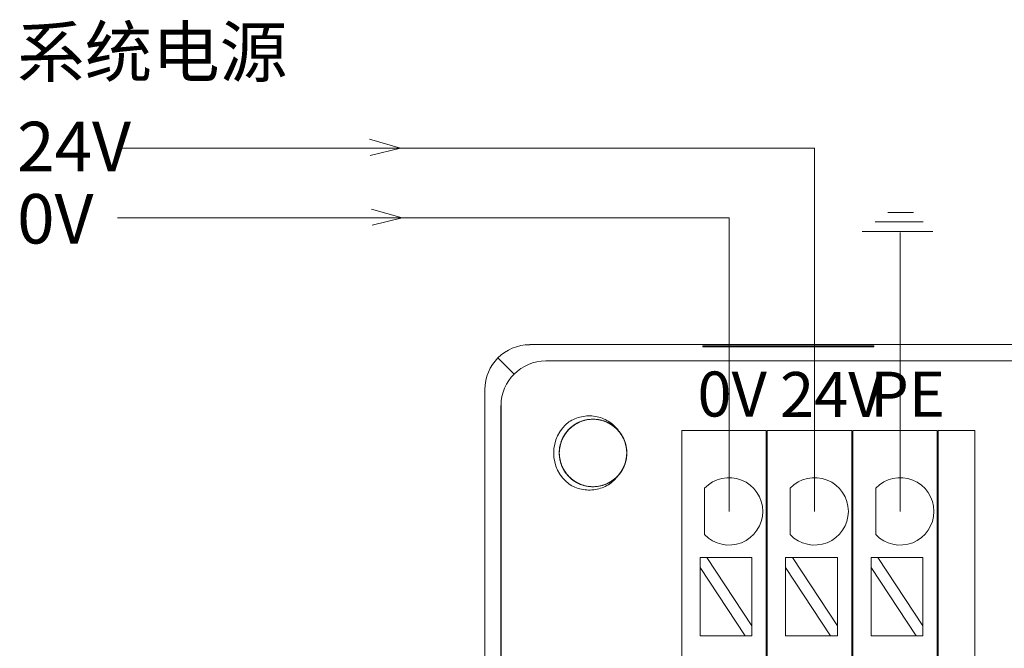
# Model space of a CAD drawing. Units: inches. Extents: x 4769 to 6143, y -44256 to -43728.
# Drawn here: x 5899 to 5942, y -43964 to -43936 of the extents above; entities that cross this region are included whole.
import ezdxf

# ---------------------------------------------------------------- set-up
doc = ezdxf.new("R2010")
doc.units = ezdxf.units.IN
doc.header["$MEASUREMENT"] = 0
doc.layers.add('2', color=7, linetype='Continuous', lineweight=18)
doc.layers.add('DIM', color=3, linetype='Continuous', lineweight=13)
doc.styles.add('IO字体', font='txt', dxfattribs={"width": 0.7})

msp = doc.modelspace()

# ---------------------------------------------------------------- linework, layer by layer
at = {"layer": '2', "color": 7, "linetype": 'Continuous'}
for p, q in [((5921.254, -43950.742), (6000.676, -43950.742)), ((5928.949, -43950.842), (5928.949, -43950.795)), ((5936.549, -43950.795), (5928.949, -43950.795)), ((5936.549, -43950.795), (5936.549, -43950.842)), ((5936.549, -43950.842), (5928.949, -43950.842)), ((5919.254, -44022.442), (5919.254, -43952.741)), ((5919.962, -43978.395), (5919.962, -43953.449)), ((5928.012, -43954.557), (5928.012, -43955.557)), ((5928.012, -43954.557), (5931.762, -43954.557)), ((5931.762, -43955.557), (5931.762, -43954.557)), ((5931.812, -43954.557), (5931.812, -43955.557)), ((5931.812, -43954.557), (5935.562, -43954.557)), ((5935.562, -43954.557), (5935.562, -43955.557)), ((5935.612, -43955.557), (5935.612, -43954.557)), ((5935.612, -43954.557), (5939.362, -43954.557)), ((5939.362, -43954.557), (5939.362, -43955.557)), ((5939.412, -43955.557), (5939.412, -43954.557)), ((5939.412, -43954.557), (5941.033, -43954.557)), ((5941.033, -43954.557), (5941.033, -43955.557)), ((5928.012, -43955.557), (5928.012, -43964.84)), ((5931.762, -43964.84), (5931.762, -43955.557)), ((5931.812, -43955.557), (5931.812, -43964.84)), ((5935.562, -43964.84), (5935.562, -43955.557)), ((5935.612, -43955.557), (5935.612, -43964.84)), ((5939.362, -43964.84), (5939.362, -43955.557)), ((5939.412, -43955.557), (5939.412, -43964.84)), ((5941.033, -43964.84), (5941.033, -43955.557)), ((5929.021, -43959.186), (5929.021, -43957.12)), ((5932.826, -43959.186), (5932.826, -43957.12)), ((5936.63, -43959.186), (5936.63, -43957.12)), ((5929.121, -43960.198), (5928.822, -43960.198)), ((5928.822, -43960.198), (5928.822, -43960.653)), ((5931.122, -43963.238), (5929.121, -43960.198)), ((5931.122, -43960.198), (5929.121, -43960.198)), ((5931.122, -43960.198), (5931.122, -43963.238)), ((5932.926, -43960.198), (5932.626, -43960.198)), ((5932.626, -43960.198), (5932.626, -43960.653)), ((5934.926, -43963.238), (5932.926, -43960.198)), ((5934.926, -43960.198), (5932.926, -43960.198)), ((5934.926, -43960.198), (5934.926, -43963.238)), ((5936.73, -43960.198), (5936.431, -43960.198)), ((5936.431, -43960.198), (5936.431, -43960.653)), ((5938.731, -43963.238), (5936.73, -43960.198)), ((5938.731, -43960.198), (5936.73, -43960.198)), ((5938.731, -43960.198), (5938.731, -43963.238)), ((5928.822, -43960.653), (5930.823, -43963.693)), ((5928.822, -43960.653), (5928.822, -43963.693)), ((5932.626, -43960.653), (5934.627, -43963.693)), ((5932.626, -43960.653), (5932.626, -43963.693)), ((5936.431, -43960.653), (5938.431, -43963.693)), ((5936.431, -43960.653), (5936.431, -43963.693)), ((5931.122, -43963.693), (5931.122, -43963.238)), ((5934.926, -43963.693), (5934.926, -43963.238)), ((5938.731, -43963.693), (5938.731, -43963.238)), ((5930.823, -43963.693), (5928.822, -43963.693)), ((5930.823, -43963.693), (5931.122, -43963.693)), ((5934.627, -43963.693), (5932.626, -43963.693)), ((5934.627, -43963.693), (5934.926, -43963.693)), ((5938.431, -43963.693), (5936.431, -43963.693)), ((5938.431, -43963.693), (5938.731, -43963.693))]:
    msp.add_line(p, q, dxfattribs=at)
at = {"layer": '2', "color": 7, "linetype": 'Continuous', "lineweight": 5}
for p, q in [((5919.84, -43951.328), (5920.547, -43952.035)), ((5921.961, -43951.462), (5999.969, -43951.462)), ((5919.974, -43978.408), (5919.974, -43953.449))]:
    msp.add_line(p, q, dxfattribs=at)
at = {"layer": '2', "color": 7, "linetype": 'Continuous'}
for centre, radius, start, end in [((5924.065, -43955.557), 1.75, 128.0401, 231.9599), ((5924.065, -43955.557), 1.5, 318.7786, 41.2855), ((5930.109, -43958.153), 1.5, 223.5224, 136.4776), ((5933.913, -43958.153), 1.5, 223.5224, 136.4776), ((5937.717, -43958.153), 1.5, 223.5224, 136.4776)]:
    msp.add_arc(centre, radius, start, end, dxfattribs=at)
msp.add_ellipse((5921.255, -43952.743), major_axis=(-1.415, 1.415), ratio=0.999315, start_param=5.49813, end_param=7.068241, dxfattribs=at)
at = {"layer": '2', "color": 7, "linetype": 'Continuous', "lineweight": 5}
msp.add_ellipse((5921.975, -43953.463), major_axis=(-1.415, 1.415), ratio=0.999315, start_param=5.504503, end_param=7.061868, dxfattribs=at)
at = {"layer": '2', "color": 7, "linetype": 'Continuous'}
for points, knots in [([(5925.193, -43956.546), (5925.125, -43956.623), (5925.05, -43956.693), (5924.888, -43956.815), (5924.799, -43956.869), (5924.614, -43956.957), (5924.518, -43956.991), (5924.319, -43957.039), (5924.217, -43957.053), (5923.912, -43957.063), (5923.705, -43957.028), (5923.42, -43956.916), (5923.328, -43956.868), (5923.157, -43956.756), (5923.078, -43956.692), (5922.861, -43956.475), (5922.746, -43956.302), (5922.632, -43956.015), (5922.605, -43955.917), (5922.57, -43955.716), (5922.562, -43955.613), (5922.572, -43955.307), (5922.621, -43955.103), (5922.794, -43954.735), (5922.92, -43954.567), (5923.149, -43954.365), (5923.234, -43954.304), (5923.411, -43954.203), (5923.504, -43954.162), (5923.797, -43954.067), (5924.003, -43954.044), (5924.31, -43954.074), (5924.41, -43954.094), (5924.605, -43954.154), (5924.7, -43954.195), (5924.968, -43954.343), (5925.127, -43954.479), (5925.376, -43954.801), (5925.468, -43954.99), (5925.543, -43955.286), (5925.559, -43955.389), (5925.568, -43955.593), (5925.562, -43955.694), (5925.513, -43955.999), (5925.439, -43956.193), (5925.273, -43956.452), (5925.21, -43956.531), (5925.067, -43956.678), (5924.987, -43956.744), (5924.734, -43956.915), (5924.54, -43956.994), (5924.24, -43957.05), (5924.137, -43957.059), (5923.932, -43957.055), (5923.831, -43957.042), (5923.632, -43956.997), (5923.533, -43956.964), (5923.348, -43956.879), (5923.26, -43956.827), (5923.094, -43956.705), (5923.018, -43956.637), (5922.882, -43956.486), (5922.821, -43956.402), (5922.718, -43956.225), (5922.676, -43956.133), (5922.61, -43955.939), (5922.588, -43955.837), (5922.551, -43955.534), (5922.569, -43955.325), (5922.656, -43955.032), (5922.695, -43954.936), (5922.792, -43954.756), (5922.849, -43954.672), (5922.981, -43954.515), (5923.055, -43954.443), (5923.215, -43954.317), (5923.301, -43954.262), (5923.485, -43954.17), (5923.581, -43954.134), (5923.777, -43954.081), (5923.88, -43954.065), (5924.084, -43954.054), (5924.186, -43954.059), (5924.388, -43954.089), (5924.489, -43954.115), (5924.775, -43954.22), (5924.953, -43954.331), (5925.174, -43954.542), (5925.241, -43954.622), (5925.357, -43954.79), (5925.406, -43954.879), (5925.526, -43955.162), (5925.566, -43955.366), (5925.564, -43955.674), (5925.552, -43955.775), (5925.509, -43955.974), (5925.477, -43956.073), (5925.352, -43956.353), (5925.23, -43956.523), (5924.931, -43956.799), (5924.751, -43956.907), (5924.462, -43957.007), (5924.361, -43957.031), (5924.159, -43957.058), (5924.057, -43957.061), (5923.75, -43957.038), (5923.55, -43956.981), (5923.277, -43956.838), (5923.193, -43956.782), (5923.035, -43956.653), (5922.962, -43956.579), (5922.77, -43956.341), (5922.674, -43956.154), (5922.565, -43955.762), (5922.551, -43955.553), (5922.593, -43955.25), (5922.618, -43955.149), (5922.686, -43954.957), (5922.73, -43954.865), (5922.89, -43954.601), (5923.032, -43954.45), (5923.283, -43954.273), (5923.372, -43954.223), (5923.559, -43954.141), (5923.658, -43954.11), (5923.957, -43954.047), (5924.167, -43954.047), (5924.466, -43954.108), (5924.565, -43954.139), (5924.753, -43954.221), (5924.842, -43954.27), (5925.009, -43954.387), (5925.088, -43954.455), (5925.227, -43954.604), (5925.289, -43954.685), (5925.397, -43954.861), (5925.441, -43954.953), (5925.51, -43955.144), (5925.535, -43955.245), (5925.564, -43955.447), (5925.568, -43955.549), (5925.555, -43955.753), (5925.538, -43955.855), (5925.458, -43956.15), (5925.362, -43956.337), (5925.171, -43956.575), (5925.098, -43956.649), (5924.941, -43956.779), (5924.856, -43956.836), (5924.584, -43956.979), (5924.385, -43957.037), (5924.077, -43957.061), (5923.976, -43957.058), (5923.773, -43957.032), (5923.672, -43957.009), (5923.383, -43956.909), (5923.203, -43956.802), (5922.902, -43956.527), (5922.779, -43956.357), (5922.654, -43956.078), (5922.622, -43955.979), (5922.578, -43955.78), (5922.566, -43955.679), (5922.562, -43955.371), (5922.602, -43955.167), (5922.721, -43954.883), (5922.769, -43954.794), (5922.885, -43954.626), (5922.952, -43954.546), (5923.172, -43954.334), (5923.35, -43954.223), (5923.731, -43954.081), (5923.938, -43954.049), (5924.244, -43954.064), (5924.347, -43954.08), (5924.544, -43954.132), (5924.639, -43954.168), (5924.916, -43954.305), (5925.079, -43954.433), (5925.277, -43954.668), (5925.334, -43954.752), (5925.432, -43954.932), (5925.472, -43955.028), (5925.56, -43955.32), (5925.578, -43955.529), (5925.543, -43955.832), (5925.52, -43955.934), (5925.456, -43956.128), (5925.414, -43956.221), (5925.311, -43956.397), (5925.25, -43956.482), (5925.115, -43956.633), (5925.039, -43956.702), (5924.874, -43956.825), (5924.786, -43956.877), (5924.601, -43956.962), (5924.503, -43956.996), (5924.303, -43957.042), (5924.202, -43957.054), (5923.998, -43957.059), (5923.895, -43957.051), (5923.594, -43956.996), (5923.4, -43956.917), (5923.146, -43956.747), (5923.066, -43956.681), (5922.923, -43956.535), (5922.859, -43956.456), (5922.748, -43956.284), (5922.701, -43956.191), (5922.628, -43956.001), (5922.601, -43955.903), (5922.568, -43955.699), (5922.562, -43955.598), (5922.57, -43955.394), (5922.585, -43955.291), (5922.635, -43955.093), (5922.669, -43954.997), (5922.758, -43954.813), (5922.813, -43954.725), (5922.998, -43954.483), (5923.157, -43954.346), (5923.424, -43954.197), (5923.52, -43954.156), (5923.715, -43954.095), (5923.814, -43954.075), (5924.12, -43954.044), (5924.327, -43954.066), (5924.62, -43954.16), (5924.714, -43954.201), (5924.891, -43954.301), (5924.976, -43954.361), (5925.206, -43954.563), (5925.333, -43954.73), (5925.507, -43955.098), (5925.557, -43955.302), (5925.567, -43955.607), (5925.56, -43955.711), (5925.526, -43955.912), (5925.498, -43956.01), (5925.386, -43956.297), (5925.272, -43956.471), (5925.055, -43956.689), (5924.976, -43956.753), (5924.806, -43956.865), (5924.713, -43956.914), (5924.429, -43957.026), (5924.223, -43957.063), (5923.918, -43957.053), (5923.815, -43957.04), (5923.616, -43956.992), (5923.52, -43956.959), (5923.335, -43956.872), (5923.246, -43956.818), (5923.083, -43956.696), (5923.008, -43956.627), (5922.804, -43956.395), (5922.701, -43956.215), (5922.606, -43955.923), (5922.585, -43955.823), (5922.562, -43955.62), (5922.562, -43955.516), (5922.591, -43955.212), (5922.653, -43955.012), (5922.8, -43954.744), (5922.859, -43954.659), (5922.992, -43954.504), (5923.066, -43954.434), (5923.227, -43954.308), (5923.316, -43954.254), (5923.499, -43954.164), (5923.594, -43954.129), (5923.794, -43954.078), (5923.895, -43954.063), (5924.098, -43954.054), (5924.202, -43954.06), (5924.404, -43954.093), (5924.502, -43954.119), (5924.693, -43954.192), (5924.786, -43954.238), (5925.043, -43954.402), (5925.194, -43954.549), (5925.365, -43954.802), (5925.414, -43954.894), (5925.491, -43955.083), (5925.52, -43955.18), (5925.577, -43955.482), (5925.573, -43955.69), (5925.504, -43955.991), (5925.472, -43956.087), (5925.387, -43956.273), (5925.334, -43956.362), (5925.153, -43956.609), (5924.998, -43956.749), (5924.646, -43956.955), (5924.448, -43957.022), (5924.144, -43957.059), (5924.04, -43957.06), (5923.837, -43957.043), (5923.737, -43957.025), (5923.442, -43956.937), (5923.259, -43956.839), (5923.023, -43956.641), (5922.952, -43956.568), (5922.825, -43956.408), (5922.769, -43956.32), (5922.632, -43956.047), (5922.578, -43955.844), (5922.556, -43955.438), (5922.586, -43955.231), (5922.692, -43954.943), (5922.738, -43954.85), (5922.846, -43954.677), (5922.908, -43954.597), (5923.121, -43954.373), (5923.292, -43954.255), (5923.575, -43954.136), (5923.672, -43954.106), (5923.872, -43954.066), (5923.976, -43954.056), (5924.281, -43954.059), (5924.486, -43954.103), (5924.766, -43954.227), (5924.856, -43954.279), (5925.022, -43954.398), (5925.098, -43954.465), (5925.237, -43954.615), (5925.299, -43954.699), (5925.404, -43954.873), (5925.447, -43954.966), (5925.515, -43955.16), (5925.538, -43955.26), (5925.565, -43955.461), (5925.568, -43955.565), (5925.553, -43955.769), (5925.535, -43955.869), (5925.479, -43956.066), (5925.441, -43956.162), (5925.299, -43956.433), (5925.166, -43956.595), (5924.929, -43956.787), (5924.842, -43956.844), (5924.66, -43956.938), (5924.566, -43956.975), (5924.27, -43957.057), (5924.063, -43957.071), (5923.757, -43957.029), (5923.658, -43957.005), (5923.466, -43956.936), (5923.372, -43956.892), (5923.11, -43956.732), (5922.957, -43956.589), (5922.722, -43956.257), (5922.638, -43956.065), (5922.576, -43955.766), (5922.565, -43955.662), (5922.564, -43955.458), (5922.575, -43955.357), (5922.636, -43955.056), (5922.718, -43954.865), (5922.895, -43954.612), (5922.962, -43954.535), (5923.11, -43954.396), (5923.193, -43954.332), (5923.453, -43954.172), (5923.651, -43954.101), (5924.053, -43954.044), (5924.263, -43954.056), (5924.558, -43954.137), (5924.655, -43954.174), (5924.836, -43954.267), (5924.922, -43954.322), (5925.163, -43954.515), (5925.295, -43954.675), (5925.439, -43954.947), (5925.477, -43955.041), (5925.534, -43955.237), (5925.552, -43955.34), (5925.576, -43955.644), (5925.549, -43955.852), (5925.45, -43956.141), (5925.407, -43956.235), (5925.302, -43956.411), (5925.242, -43956.493), (5925.104, -43956.644), (5925.026, -43956.713), (5924.861, -43956.832), (5924.773, -43956.883), (5924.585, -43956.968), (5924.488, -43957), (5924.289, -43957.044), (5924.186, -43957.056), (5923.982, -43957.058), (5923.88, -43957.049), (5923.68, -43957.011), (5923.58, -43956.98), (5923.298, -43956.863), (5923.125, -43956.744), (5922.913, -43956.524), (5922.849, -43956.443), (5922.741, -43956.269), (5922.695, -43956.178), (5922.624, -43955.987), (5922.598, -43955.886), (5922.567, -43955.685), (5922.561, -43955.583), (5922.572, -43955.377), (5922.588, -43955.277), (5922.639, -43955.079), (5922.675, -43954.982), (5922.766, -43954.799), (5922.82, -43954.713), (5922.947, -43954.552), (5923.019, -43954.477), (5923.252, -43954.28), (5923.436, -43954.18), (5923.729, -43954.092), (5923.831, -43954.072), (5924.034, -43954.054), (5924.136, -43954.055), (5924.441, -43954.091), (5924.638, -43954.156), (5924.905, -43954.311), (5924.988, -43954.37), (5925.14, -43954.506), (5925.21, -43954.583), (5925.392, -43954.829), (5925.48, -43955.019), (5925.572, -43955.416), (5925.577, -43955.625), (5925.522, -43955.926), (5925.493, -43956.026), (5925.416, -43956.215), (5925.369, -43956.305), (5925.198, -43956.561), (5925.05, -43956.707), (5924.791, -43956.874), (5924.7, -43956.92), (5924.51, -43956.993), (5924.41, -43957.021), (5924.108, -43957.07), (5923.898, -43957.062), (5923.504, -43956.963), (5923.315, -43956.872), (5923.072, -43956.686), (5922.996, -43956.615), (5922.863, -43956.461), (5922.804, -43956.377), (5922.654, -43956.108), (5922.592, -43955.909), (5922.562, -43955.604), (5922.562, -43955.502), (5922.584, -43955.299), (5922.605, -43955.197), (5922.698, -43954.906), (5922.801, -43954.724), (5923.002, -43954.494), (5923.078, -43954.423), (5923.241, -43954.299), (5923.328, -43954.247), (5923.513, -43954.159), (5923.61, -43954.124), (5923.808, -43954.076), (5923.909, -43954.062), (5924.115, -43954.055), (5924.217, -43954.062), (5924.418, -43954.096), (5924.518, -43954.124), (5924.708, -43954.198), (5924.799, -43954.245), (5924.97, -43954.357), (5925.05, -43954.422), (5925.202, -43954.573), (5925.273, -43954.661), (5925.333, -43954.756)], [0, 0, 0, 0, 0.306309, 0.306309, 0.612617, 0.612617, 0.918926, 0.918926, 1.225235, 1.225235, 1.837852, 1.837852, 2.144161, 2.144161, 2.450469, 2.450469, 3.063087, 3.063087, 3.369395, 3.369395, 3.675704, 3.675704, 4.288321, 4.288321, 4.900939, 4.900939, 5.207247, 5.207247, 5.513556, 5.513556, 6.126173, 6.126173, 6.432482, 6.432482, 6.738791, 6.738791, 7.351408, 7.351408, 7.964025, 7.964025, 8.270334, 8.270334, 8.576643, 8.576643, 9.18926, 9.18926, 9.495569, 9.495569, 9.801877, 9.801877, 10.414495, 10.414495, 10.720803, 10.720803, 11.027112, 11.027112, 11.333421, 11.333421, 11.639729, 11.639729, 11.946038, 11.946038, 12.252347, 12.252347, 12.558655, 12.558655, 12.864964, 12.864964, 13.477581, 13.477581, 13.78389, 13.78389, 14.090199, 14.090199, 14.396507, 14.396507, 14.702816, 14.702816, 15.009125, 15.009125, 15.315433, 15.315433, 15.621742, 15.621742, 15.928051, 15.928051, 16.540668, 16.540668, 16.846977, 16.846977, 17.153285, 17.153285, 17.765903, 17.765903, 18.072211, 18.072211, 18.37852, 18.37852, 18.991137, 18.991137, 19.603755, 19.603755, 19.910063, 19.910063, 20.216372, 20.216372, 20.828989, 20.828989, 21.135298, 21.135298, 21.441607, 21.441607, 22.054224, 22.054224, 22.666841, 22.666841, 22.97315, 22.97315, 23.279459, 23.279459, 23.892076, 23.892076, 24.198385, 24.198385, 24.504693, 24.504693, 25.117311, 25.117311, 25.423619, 25.423619, 25.729928, 25.729928, 26.036237, 26.036237, 26.342545, 26.342545, 26.648854, 26.648854, 26.955163, 26.955163, 27.261471, 27.261471, 27.56778, 27.56778, 28.180397, 28.180397, 28.486706, 28.486706, 28.793015, 28.793015, 29.405632, 29.405632, 29.711941, 29.711941, 30.018249, 30.018249, 30.630867, 30.630867, 31.243484, 31.243484, 31.549793, 31.549793, 31.856101, 31.856101, 32.468719, 32.468719, 32.775027, 32.775027, 33.081336, 33.081336, 33.693953, 33.693953, 34.306571, 34.306571, 34.612879, 34.612879, 34.919188, 34.919188, 35.531805, 35.531805, 35.838114, 35.838114, 36.144423, 36.144423, 36.75704, 36.75704, 37.063349, 37.063349, 37.369657, 37.369657, 37.675966, 37.675966, 37.982275, 37.982275, 38.288583, 38.288583, 38.594892, 38.594892, 38.901201, 38.901201, 39.207509, 39.207509, 39.820127, 39.820127, 40.126435, 40.126435, 40.432744, 40.432744, 40.739053, 40.739053, 41.045361, 41.045361, 41.35167, 41.35167, 41.657979, 41.657979, 41.964287, 41.964287, 42.270596, 42.270596, 42.883213, 42.883213, 43.189522, 43.189522, 43.495831, 43.495831, 44.108448, 44.108448, 44.414757, 44.414757, 44.721065, 44.721065, 45.333683, 45.333683, 45.9463, 45.9463, 46.252609, 46.252609, 46.558917, 46.558917, 47.171535, 47.171535, 47.477843, 47.477843, 47.784152, 47.784152, 48.396769, 48.396769, 48.703078, 48.703078, 49.009387, 49.009387, 49.315695, 49.315695, 49.622004, 49.622004, 50.234621, 50.234621, 50.54093, 50.54093, 50.847239, 50.847239, 51.459856, 51.459856, 51.766165, 51.766165, 52.072473, 52.072473, 52.378782, 52.378782, 52.685091, 52.685091, 52.991399, 52.991399, 53.297708, 53.297708, 53.604017, 53.604017, 53.910325, 53.910325, 54.522943, 54.522943, 54.829251, 54.829251, 55.13556, 55.13556, 55.748177, 55.748177, 56.054486, 56.054486, 56.360795, 56.360795, 56.973412, 56.973412, 57.586029, 57.586029, 57.892338, 57.892338, 58.198647, 58.198647, 58.811264, 58.811264, 59.117573, 59.117573, 59.423881, 59.423881, 60.036499, 60.036499, 60.649116, 60.649116, 60.955425, 60.955425, 61.261733, 61.261733, 61.874351, 61.874351, 62.180659, 62.180659, 62.486968, 62.486968, 63.099585, 63.099585, 63.405894, 63.405894, 63.712203, 63.712203, 64.018511, 64.018511, 64.32482, 64.32482, 64.631129, 64.631129, 64.937437, 64.937437, 65.243746, 65.243746, 65.550055, 65.550055, 66.162672, 66.162672, 66.468981, 66.468981, 66.775289, 66.775289, 67.387907, 67.387907, 67.694215, 67.694215, 68.000524, 68.000524, 68.613141, 68.613141, 69.225759, 69.225759, 69.532067, 69.532067, 69.838376, 69.838376, 70.450993, 70.450993, 70.757302, 70.757302, 71.063611, 71.063611, 71.676228, 71.676228, 72.288845, 72.288845, 72.595154, 72.595154, 72.901463, 72.901463, 73.51408, 73.51408, 73.820389, 73.820389, 74.126697, 74.126697, 74.739315, 74.739315, 75.045623, 75.045623, 75.351932, 75.351932, 75.658241, 75.658241, 75.964549, 75.964549, 76.270858, 76.270858, 76.577167, 76.577167, 76.883475, 76.883475, 77.189784, 77.189784, 77.802401, 77.802401, 78.10871, 78.10871, 78.415019, 78.415019, 78.721327, 78.721327, 79.027636, 79.027636, 79.333945, 79.333945, 79.640253, 79.640253, 79.946562, 79.946562, 80.252871, 80.252871, 80.865488, 80.865488, 81.171797, 81.171797, 81.478105, 81.478105, 82.090723, 82.090723, 82.397031, 82.397031, 82.70334, 82.70334, 83.315957, 83.315957, 83.928575, 83.928575, 84.234883, 84.234883, 84.541192, 84.541192, 85.153809, 85.153809, 85.460118, 85.460118, 85.766427, 85.766427, 86.379044, 86.379044, 86.991661, 86.991661, 87.29797, 87.29797, 87.604279, 87.604279, 88.216896, 88.216896, 88.523205, 88.523205, 88.829513, 88.829513, 89.442131, 89.442131, 89.748439, 89.748439, 90.054748, 90.054748, 90.361057, 90.361057, 90.667365, 90.667365, 90.973674, 90.973674, 91.279983, 91.279983, 91.586291, 91.586291, 91.8926, 91.8926, 92.229494, 92.229494, 92.229494, 92.229494]), ([(5922.986, -43954.179), (5923.162, -43954.068), (5923.352, -43953.99), (5923.758, -43953.902), (5923.964, -43953.896), (5924.27, -43953.947), (5924.369, -43953.974), (5924.561, -43954.047), (5924.655, -43954.093), (5924.918, -43954.255), (5925.073, -43954.397), (5925.192, -43954.568)], [0, 0, 0, 0, 0.617372, 0.617372, 1.234745, 1.234745, 1.543431, 1.543431, 1.852117, 1.852117, 2.46949, 2.46949, 2.46949, 2.46949]), ([(5925.193, -43956.546), (5925.134, -43956.631), (5925.066, -43956.709), (5924.916, -43956.849), (5924.833, -43956.912), (5924.57, -43957.075), (5924.373, -43957.149), (5923.969, -43957.219), (5923.758, -43957.212), (5923.356, -43957.126), (5923.162, -43957.047), (5922.986, -43956.935)], [0, 0, 0, 0, 0.3089, 0.3089, 0.6178, 0.6178, 1.2356, 1.2356, 1.8534, 1.8534, 2.471201, 2.471201, 2.471201, 2.471201])]:
    msp.add_open_spline(points, degree=3, knots=knots, dxfattribs=at)
at = {"layer": 'DIM', "color": 3}
for p, q in [((5915.507, -43942.009), (5914.129, -43941.613)), ((5915.507, -43942.009), (5914.164, -43942.327)), ((5915.587, -43945.109), (5914.21, -43944.713)), ((5915.587, -43945.109), (5914.245, -43945.427)), ((5938.314, -43944.864), (5937.163, -43944.864)), ((5938.732, -43945.28), (5936.609, -43945.28)), ((5939.163, -43945.712), (5936.034, -43945.712)), ((5937.717, -43958.153), (5937.717, -43945.754))]:
    msp.add_line(p, q, dxfattribs=at)
at = {"layer": 'DIM', "color": 1}
for p, q in [((5933.913, -43942.009), (5902.928, -43942.009)), ((5933.913, -43958.153), (5933.913, -43942.009))]:
    msp.add_line(p, q, dxfattribs=at)
at = {"layer": 'DIM', "color": 5}
for p, q in [((5930.109, -43945.109), (5902.928, -43945.109)), ((5930.109, -43958.153), (5930.109, -43945.109))]:
    msp.add_line(p, q, dxfattribs=at)

# ---------------------------------------------------------------- texts
at = {"layer": 'DIM', "color": 3, "insert": (5898.465, -43936.628), "char_height": 2.2, "width": 34.58814, "attachment_point": 1}
msp.add_mtext('{\\fFangSong|b0|i0|c134|p2;系统电源}', dxfattribs=at)
at = {"layer": 'DIM', "color": 0, "char_height": 2.2, "width": 2.76532, "attachment_point": 1}
for s, insert in [('{\\fFangSong|b0|i0|c134|p2;24V}', (5898.465, -43940.834)), ('{\\fFangSong|b0|i0|c134|p2;0V}', (5898.465, -43944.046))]:
    msp.add_mtext(s, dxfattribs=dict(at, insert=insert))
at = {"layer": 'DIM', "color": 3, "char_height": 2, "width": 6.3516, "attachment_point": 1, "style": 'IO字体'}
for s, insert in [('\\T1.05;0V', (5928.708, -43951.938)), ('\\T1.05;24V', (5932.38, -43951.958)), ('\\T1.05;PE', (5936.377, -43951.944))]:
    msp.add_mtext(s, dxfattribs=dict(at, insert=insert))

doc.saveas('drawing.dxf')
